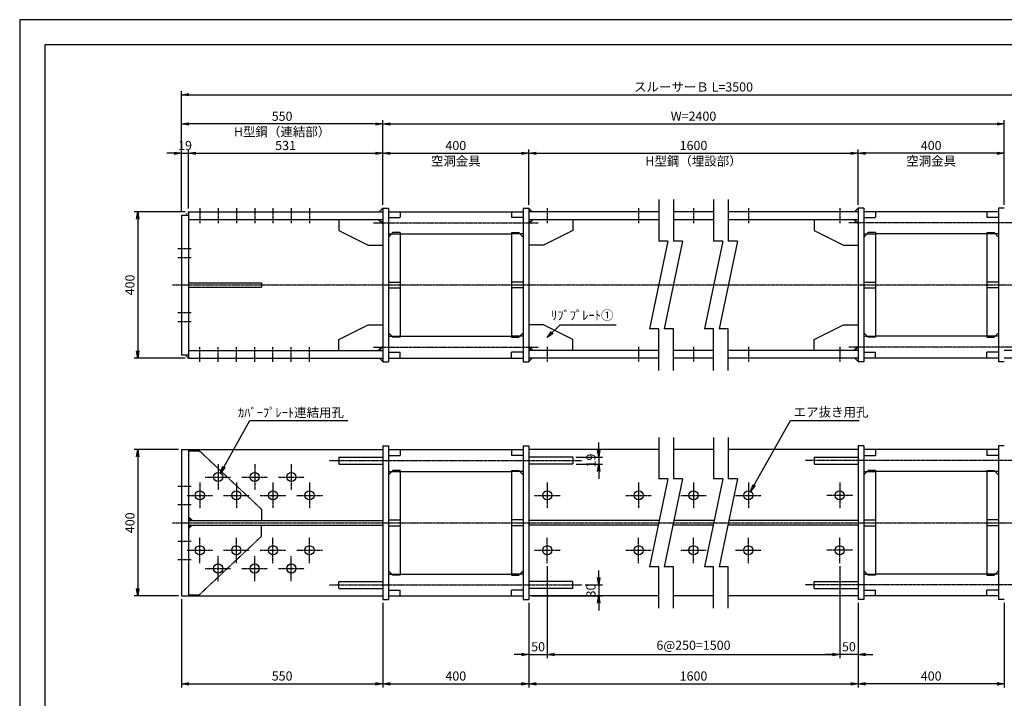
# Model space of a CAD drawing. Units: millimetres. Extents: x 0 to 4200, y 0 to 2970.
# Drawn here: x 0 to 2693, y 1115 to 2970 of the extents above; entities that cross this region are included whole.
import ezdxf
from ezdxf.enums import TextEntityAlignment as Align

# ---------------------------------------------------------------- set-up
doc = ezdxf.new("R2010")
doc.units = ezdxf.units.MM
doc.header["$LTSCALE"] = 0.1
for name, pattern in [('CENTER', [50.8, 31.75, -6.35, 6.35, -6.35]), ('DASHED', [19.05, 12.7, -6.35]), ('PHANTOM', [63.5, 31.75, -6.35, 6.35, -6.35, 6.35, -6.35])]:
    doc.linetypes.add(name, pattern=pattern)
for name, color, linetype in [('中心線', 1, 'CENTER'), ('仮想線', 6, 'PHANTOM'), ('実線', 7, 'Continuous'), ('寸法線', 2, 'Continuous'), ('破線', 4, 'DASHED'), ('細線', 3, 'Continuous')]:
    doc.layers.add(name, color=color, linetype=linetype)
doc.styles.get("Standard").update_dxf_attribs({"font": 'isocp.shx', "bigfont": 'extfont2.shx'})
doc.dimstyles.get("Standard").update_dxf_attribs({"dimscale": 10, "dimtxt": 2.5, "dimasz": 2, "dimexe": 1, "dimexo": 0.875, "dimgap": 0.875, "dimtad": 1, "dimdec": 3, "dimdsep": 46, "dimtxsty": 'Standard', "dimblk1": 'OPEN', "dimblk2": 'OPEN', "dimsah": 1, "dimcen": 0, "dimadec": 0, "dimazin": 0, "dimtfac": 1, "dimtdec": 3, "dimtmove": 0, "dimatfit": 3, "dimldrblk": 'OPEN', "dimfxl": 1, "dimtolj": 1, "dimtzin": 0, "dimarcsym": 0})

# ---------------------------------------------------------------- blocks, each defined once
blk = doc.blocks.new('_OPEN')
at = {"color": 0, "linetype": 'ByBlock'}
for p, q in [((-1, 0.17), (0, 0)), ((0, 0), (-1, -0.17)), ((0, 0), (-1, 0))]:
    blk.add_line(p, q, dxfattribs=at)
blk = doc.blocks.new('*D44')
at = {"layer": 'Defpoints', "color": 0, "transparency": 16777216}
for p in [(1442.7, 1485), (1392.7, 1385), (1442.7, 1235)]:
    blk.add_point(p, dxfattribs=at)
at = {"layer": '寸法線', "color": 0, "lineweight": -2, "transparency": 16777216}
for p, q in [((1442.7, 1476.2), (1442.7, 1225)), ((1392.7, 1376.3), (1392.7, 1225)), ((1372.7, 1235), (1352.7, 1235)), ((1392.7, 1235), (1442.7, 1235)), ((1462.7, 1235), (1482.7, 1235))]:
    blk.add_line(p, q, dxfattribs=at)
at = {"layer": '寸法線', "color": 0, "lineweight": -2, "transparency": 16777216, "xscale": 20, "yscale": 20, "zscale": 20}
blk.add_blockref('_OPEN', (1392.7, 1235), dxfattribs=at)
at = {"layer": '寸法線', "color": 0, "lineweight": -2, "transparency": 16777216, "xscale": 20, "yscale": 20, "zscale": 20, "rotation": 180}
blk.add_blockref('_OPEN', (1442.7, 1235), dxfattribs=at)
at = {"layer": '寸法線', "color": 0, "transparency": 16777216, "insert": (1417.7, 1256.2), "char_height": 25, "attachment_point": 5}
blk.add_mtext('\\A1;50', dxfattribs=at)
blk = doc.blocks.new('*D45')
at = {"layer": 'Defpoints', "color": 0, "transparency": 16777216}
for p in [(442.7, 1795), (322.7, 1395), (442.7, 1395)]:
    blk.add_point(p, dxfattribs=at)
at = {"layer": '寸法線', "color": 0, "lineweight": -2, "transparency": 16777216}
for p, q in [((433.9, 1795), (312.7, 1795)), ((322.7, 1775), (322.7, 1415)), ((433.9, 1395), (312.7, 1395))]:
    blk.add_line(p, q, dxfattribs=at)
at = {"layer": '寸法線', "color": 0, "lineweight": -2, "transparency": 16777216, "xscale": 20, "yscale": 20, "zscale": 20}
for p, rotation in [((322.7, 1795), 90), ((322.7, 1395), 270)]:
    blk.add_blockref('_OPEN', p, dxfattribs=dict(at, rotation=rotation))
at = {"layer": '寸法線', "color": 0, "transparency": 16777216, "insert": (301.4, 1595), "char_height": 25, "attachment_point": 5, "rotation": 90}
blk.add_mtext('\\A1;400', dxfattribs=at)
blk = doc.blocks.new('*D2')
at = {"layer": 'Defpoints', "color": 0, "transparency": 16777216}
for p in [(1392.7, 2605), (992.7, 2455), (1392.7, 2455)]:
    blk.add_point(p, dxfattribs=at)
at = {"layer": '寸法線', "color": 0, "lineweight": -2, "transparency": 16777216}
for p, q in [((992.7, 2463.8), (992.7, 2615)), ((1392.7, 2463.8), (1392.7, 2615)), ((1012.7, 2605), (1372.7, 2605))]:
    blk.add_line(p, q, dxfattribs=at)
at = {"layer": '寸法線', "color": 0, "lineweight": -2, "transparency": 16777216, "xscale": 20, "yscale": 20, "zscale": 20, "rotation": 180}
blk.add_blockref('_OPEN', (992.7, 2605), dxfattribs=at)
at = {"layer": '寸法線', "color": 0, "lineweight": -2, "transparency": 16777216, "xscale": 20, "yscale": 20, "zscale": 20}
blk.add_blockref('_OPEN', (1392.7, 2605), dxfattribs=at)
at = {"layer": '寸法線', "color": 0, "transparency": 16777216, "char_height": 25, "attachment_point": 5}
for s, insert in [('\\A1;400', (1192.7, 2626.2)), ('\\A1;空洞金具', (1192.7, 2583.7))]:
    blk.add_mtext(s, dxfattribs=dict(at, insert=insert))
blk = doc.blocks.new('*D3')
at = {"layer": 'Defpoints', "color": 0, "transparency": 16777216}
for p in [(461.7, 2445), (322.7, 2045), (461.7, 2045)]:
    blk.add_point(p, dxfattribs=at)
at = {"layer": '寸法線', "color": 0, "lineweight": -2, "transparency": 16777216}
for p, q in [((452.9, 2445), (312.7, 2445)), ((322.7, 2425), (322.7, 2065)), ((452.9, 2045), (312.7, 2045))]:
    blk.add_line(p, q, dxfattribs=at)
at = {"layer": '寸法線', "color": 0, "lineweight": -2, "transparency": 16777216, "xscale": 20, "yscale": 20, "zscale": 20}
for p, rotation in [((322.7, 2445), 90), ((322.7, 2045), 270)]:
    blk.add_blockref('_OPEN', p, dxfattribs=dict(at, rotation=rotation))
at = {"layer": '寸法線', "color": 0, "transparency": 16777216, "insert": (301.4, 2245), "char_height": 25, "attachment_point": 5, "rotation": 90}
blk.add_mtext('\\A1;400', dxfattribs=at)
blk = doc.blocks.new('*D6')
at = {"layer": 'Defpoints', "color": 0, "transparency": 16777216}
for p in [(2292.7, 2605), (1392.7, 2455), (2292.7, 2455)]:
    blk.add_point(p, dxfattribs=at)
at = {"layer": '寸法線', "color": 0, "lineweight": -2, "transparency": 16777216}
for p, q in [((1392.7, 2463.8), (1392.7, 2615)), ((2292.7, 2463.8), (2292.7, 2615)), ((1412.7, 2605), (2272.7, 2605))]:
    blk.add_line(p, q, dxfattribs=at)
at = {"layer": '寸法線', "color": 0, "lineweight": -2, "transparency": 16777216, "xscale": 20, "yscale": 20, "zscale": 20, "rotation": 180}
blk.add_blockref('_OPEN', (1392.7, 2605), dxfattribs=at)
at = {"layer": '寸法線', "color": 0, "lineweight": -2, "transparency": 16777216, "xscale": 20, "yscale": 20, "zscale": 20}
blk.add_blockref('_OPEN', (2292.7, 2605), dxfattribs=at)
at = {"layer": '寸法線', "color": 0, "transparency": 16777216, "char_height": 25, "attachment_point": 5}
for s, insert in [('\\A1;1600', (1842.7, 2626.2)), ('\\A1;H型鋼（埋設部）', (1842.7, 2583.7))]:
    blk.add_mtext(s, dxfattribs=dict(at, insert=insert))
blk = doc.blocks.new('*D7')
at = {"layer": 'Defpoints', "color": 0, "transparency": 16777216}
for p in [(2692.7, 2685), (992.7, 2455), (2692.7, 2455)]:
    blk.add_point(p, dxfattribs=at)
at = {"layer": '寸法線', "color": 0, "lineweight": -2, "transparency": 16777216}
for p, q in [((992.7, 2463.8), (992.7, 2695)), ((2692.7, 2463.8), (2692.7, 2695)), ((1012.7, 2685), (2672.7, 2685))]:
    blk.add_line(p, q, dxfattribs=at)
at = {"layer": '寸法線', "color": 0, "lineweight": -2, "transparency": 16777216, "xscale": 20, "yscale": 20, "zscale": 20, "rotation": 180}
blk.add_blockref('_OPEN', (992.7, 2685), dxfattribs=at)
at = {"layer": '寸法線', "color": 0, "lineweight": -2, "transparency": 16777216, "xscale": 20, "yscale": 20, "zscale": 20}
blk.add_blockref('_OPEN', (2692.7, 2685), dxfattribs=at)
at = {"layer": '寸法線', "color": 0, "transparency": 16777216, "insert": (1842.7, 2706.3), "char_height": 25, "attachment_point": 5}
blk.add_mtext('\\A1;W=2400', dxfattribs=at)
blk = doc.blocks.new('*D8')
at = {"layer": 'Defpoints', "color": 0, "transparency": 16777216}
for p in [(3242.7, 2765), (442.7, 2436), (3242.7, 2436)]:
    blk.add_point(p, dxfattribs=at)
at = {"layer": '寸法線', "color": 0, "lineweight": -2, "transparency": 16777216}
for p, q in [((442.7, 2444.8), (442.7, 2775)), ((3242.7, 2444.8), (3242.7, 2775)), ((462.7, 2765), (3222.7, 2765))]:
    blk.add_line(p, q, dxfattribs=at)
at = {"layer": '寸法線', "color": 0, "lineweight": -2, "transparency": 16777216, "xscale": 20, "yscale": 20, "zscale": 20, "rotation": 180}
blk.add_blockref('_OPEN', (442.7, 2765), dxfattribs=at)
at = {"layer": '寸法線', "color": 0, "lineweight": -2, "transparency": 16777216, "xscale": 20, "yscale": 20, "zscale": 20}
blk.add_blockref('_OPEN', (3242.7, 2765), dxfattribs=at)
at = {"layer": '寸法線', "color": 0, "transparency": 16777216, "insert": (1842.7, 2786.2), "char_height": 25, "attachment_point": 5}
blk.add_mtext('\\A1;スルーサーＢ L=3500', dxfattribs=at)
blk = doc.blocks.new('*D11')
at = {"layer": 'Defpoints', "color": 0, "transparency": 16777216}
for p in [(1512.7, 1774.5), (1512.7, 1755.5), (1583.5, 1755.5)]:
    blk.add_point(p, dxfattribs=at)
at = {"layer": '寸法線', "color": 0, "lineweight": -2, "transparency": 16777216}
for p, q in [((1583.5, 1794.5), (1583.5, 1814.5)), ((1521.4, 1774.5), (1593.5, 1774.5)), ((1521.4, 1755.5), (1593.5, 1755.5)), ((1583.5, 1774.5), (1583.5, 1755.5)), ((1583.5, 1735.5), (1583.5, 1715.5))]:
    blk.add_line(p, q, dxfattribs=at)
at = {"layer": '寸法線', "color": 0, "lineweight": -2, "transparency": 16777216, "xscale": 20, "yscale": 20, "zscale": 20}
for p, rotation in [((1583.5, 1774.5), 270), ((1583.5, 1755.5), 90)]:
    blk.add_blockref('_OPEN', p, dxfattribs=dict(at, rotation=rotation))
at = {"layer": '寸法線', "color": 0, "transparency": 16777216, "insert": (1562.2, 1765), "char_height": 25, "attachment_point": 5, "rotation": 90}
blk.add_mtext('\\A1;19', dxfattribs=at)
blk = doc.blocks.new('*D46')
at = {"layer": 'Defpoints', "color": 0, "transparency": 16777216}
for p in [(1537.7, 1425), (1392.7, 1395), (1583.5, 1395)]:
    blk.add_point(p, dxfattribs=at)
at = {"layer": '寸法線', "color": 0, "lineweight": -2, "transparency": 16777216}
for p, q in [((1583.5, 1445), (1583.5, 1465)), ((1546.4, 1425), (1593.5, 1425)), ((1583.5, 1425), (1583.5, 1395)), ((1401.4, 1395), (1593.5, 1395)), ((1583.5, 1375), (1583.5, 1355))]:
    blk.add_line(p, q, dxfattribs=at)
at = {"layer": '寸法線', "color": 0, "lineweight": -2, "transparency": 16777216, "xscale": 20, "yscale": 20, "zscale": 20}
for p, rotation in [((1583.5, 1425), 270), ((1583.5, 1395), 90)]:
    blk.add_blockref('_OPEN', p, dxfattribs=dict(at, rotation=rotation))
at = {"layer": '寸法線', "color": 0, "transparency": 16777216, "insert": (1562.2, 1410), "char_height": 25, "attachment_point": 5, "rotation": 90}
blk.add_mtext('\\A1;30', dxfattribs=at)
blk = doc.blocks.new('*D37')
at = {"layer": 'Defpoints', "color": 0, "transparency": 16777216}
for p in [(992.7, 1385), (1392.7, 1385), (1392.7, 1155)]:
    blk.add_point(p, dxfattribs=at)
at = {"layer": '寸法線', "color": 0, "lineweight": -2, "transparency": 16777216}
for p, q in [((992.7, 1376.3), (992.7, 1145)), ((1392.7, 1376.3), (1392.7, 1145)), ((1012.7, 1155), (1372.7, 1155))]:
    blk.add_line(p, q, dxfattribs=at)
at = {"layer": '寸法線', "color": 0, "lineweight": -2, "transparency": 16777216, "xscale": 20, "yscale": 20, "zscale": 20, "rotation": 180}
blk.add_blockref('_OPEN', (992.7, 1155), dxfattribs=at)
at = {"layer": '寸法線', "color": 0, "lineweight": -2, "transparency": 16777216, "xscale": 20, "yscale": 20, "zscale": 20}
blk.add_blockref('_OPEN', (1392.7, 1155), dxfattribs=at)
at = {"layer": '寸法線', "color": 0, "transparency": 16777216, "insert": (1192.7, 1176.2), "char_height": 25, "attachment_point": 5}
blk.add_mtext('\\A1;400', dxfattribs=at)
blk = doc.blocks.new('*D38')
at = {"layer": 'Defpoints', "color": 0, "transparency": 16777216}
for p in [(442.7, 1395), (992.7, 1385), (992.7, 1155)]:
    blk.add_point(p, dxfattribs=at)
at = {"layer": '寸法線', "color": 0, "lineweight": -2, "transparency": 16777216}
for p, q in [((442.7, 1386.2), (442.7, 1145)), ((992.7, 1376.3), (992.7, 1145)), ((462.7, 1155), (972.7, 1155))]:
    blk.add_line(p, q, dxfattribs=at)
at = {"layer": '寸法線', "color": 0, "lineweight": -2, "transparency": 16777216, "xscale": 20, "yscale": 20, "zscale": 20, "rotation": 180}
blk.add_blockref('_OPEN', (442.7, 1155), dxfattribs=at)
at = {"layer": '寸法線', "color": 0, "lineweight": -2, "transparency": 16777216, "xscale": 20, "yscale": 20, "zscale": 20}
blk.add_blockref('_OPEN', (992.7, 1155), dxfattribs=at)
at = {"layer": '寸法線', "color": 0, "transparency": 16777216, "insert": (717.7, 1176.2), "char_height": 25, "attachment_point": 5}
blk.add_mtext('\\A1;550', dxfattribs=at)
blk = doc.blocks.new('*D39')
at = {"layer": 'Defpoints', "color": 0, "transparency": 16777216}
for p in [(1392.7, 1385), (2292.7, 1385), (2292.7, 1155)]:
    blk.add_point(p, dxfattribs=at)
at = {"layer": '寸法線', "color": 0, "lineweight": -2, "transparency": 16777216}
for p, q in [((1392.7, 1376.3), (1392.7, 1145)), ((2292.7, 1376.3), (2292.7, 1145)), ((1412.7, 1155), (2272.7, 1155))]:
    blk.add_line(p, q, dxfattribs=at)
at = {"layer": '寸法線', "color": 0, "lineweight": -2, "transparency": 16777216, "xscale": 20, "yscale": 20, "zscale": 20, "rotation": 180}
blk.add_blockref('_OPEN', (1392.7, 1155), dxfattribs=at)
at = {"layer": '寸法線', "color": 0, "lineweight": -2, "transparency": 16777216, "xscale": 20, "yscale": 20, "zscale": 20}
blk.add_blockref('_OPEN', (2292.7, 1155), dxfattribs=at)
at = {"layer": '寸法線', "color": 0, "transparency": 16777216, "insert": (1842.7, 1176.2), "char_height": 25, "attachment_point": 5}
blk.add_mtext('\\A1;1600', dxfattribs=at)
blk = doc.blocks.new('*D40')
at = {"layer": 'Defpoints', "color": 0, "transparency": 16777216}
for p in [(2292.7, 1385), (2692.7, 1385), (2292.7, 1155)]:
    blk.add_point(p, dxfattribs=at)
at = {"layer": '寸法線', "color": 0, "lineweight": -2, "transparency": 16777216}
for p, q in [((2292.7, 1376.3), (2292.7, 1145)), ((2692.7, 1376.3), (2692.7, 1145)), ((2672.7, 1155), (2312.7, 1155))]:
    blk.add_line(p, q, dxfattribs=at)
at = {"layer": '寸法線', "color": 0, "lineweight": -2, "transparency": 16777216, "xscale": 20, "yscale": 20, "zscale": 20, "rotation": 180}
blk.add_blockref('_OPEN', (2292.7, 1155), dxfattribs=at)
at = {"layer": '寸法線', "color": 0, "lineweight": -2, "transparency": 16777216, "xscale": 20, "yscale": 20, "zscale": 20}
blk.add_blockref('_OPEN', (2692.7, 1155), dxfattribs=at)
at = {"layer": '寸法線', "color": 0, "transparency": 16777216, "insert": (2492.7, 1176.2), "char_height": 25, "attachment_point": 5}
blk.add_mtext('\\A1;400', dxfattribs=at)
blk = doc.blocks.new('*D42')
at = {"layer": 'Defpoints', "color": 0, "transparency": 16777216}
for p in [(2242.7, 1485), (2292.7, 1385), (2242.7, 1235)]:
    blk.add_point(p, dxfattribs=at)
at = {"layer": '寸法線', "color": 0, "lineweight": -2, "transparency": 16777216}
for p, q in [((2242.7, 1476.2), (2242.7, 1225)), ((2292.7, 1376.3), (2292.7, 1225)), ((2222.7, 1235), (2202.7, 1235)), ((2292.7, 1235), (2242.7, 1235)), ((2312.7, 1235), (2332.7, 1235))]:
    blk.add_line(p, q, dxfattribs=at)
at = {"layer": '寸法線', "color": 0, "lineweight": -2, "transparency": 16777216, "xscale": 20, "yscale": 20, "zscale": 20}
blk.add_blockref('_OPEN', (2242.7, 1235), dxfattribs=at)
at = {"layer": '寸法線', "color": 0, "lineweight": -2, "transparency": 16777216, "xscale": 20, "yscale": 20, "zscale": 20, "rotation": 180}
blk.add_blockref('_OPEN', (2292.7, 1235), dxfattribs=at)
at = {"layer": '寸法線', "color": 0, "transparency": 16777216, "insert": (2267.7, 1256.2), "char_height": 25, "attachment_point": 5}
blk.add_mtext('\\A1;50', dxfattribs=at)
blk = doc.blocks.new('*D43')
at = {"layer": 'Defpoints', "color": 0, "transparency": 16777216}
for p in [(1442.7, 1485), (2242.7, 1485), (2242.7, 1235)]:
    blk.add_point(p, dxfattribs=at)
at = {"layer": '寸法線', "color": 0, "lineweight": -2, "transparency": 16777216}
for p, q in [((1442.7, 1476.2), (1442.7, 1225)), ((2242.7, 1476.2), (2242.7, 1225)), ((1462.7, 1235), (2222.7, 1235))]:
    blk.add_line(p, q, dxfattribs=at)
at = {"layer": '寸法線', "color": 0, "lineweight": -2, "transparency": 16777216, "xscale": 20, "yscale": 20, "zscale": 20, "rotation": 180}
blk.add_blockref('_OPEN', (1442.7, 1235), dxfattribs=at)
at = {"layer": '寸法線', "color": 0, "lineweight": -2, "transparency": 16777216, "xscale": 20, "yscale": 20, "zscale": 20}
blk.add_blockref('_OPEN', (2242.7, 1235), dxfattribs=at)
at = {"layer": '寸法線', "color": 0, "transparency": 16777216, "insert": (1842.7, 1260.3), "char_height": 25, "attachment_point": 5}
blk.add_mtext('\\A1;6@250=1500', dxfattribs=at)
blk = doc.blocks.new('*D17')
at = {"layer": 'Defpoints', "color": 0, "transparency": 16777216}
for p in [(2292.7, 2605), (2292.7, 2455), (2692.7, 2455)]:
    blk.add_point(p, dxfattribs=at)
at = {"layer": '寸法線', "color": 0, "lineweight": -2, "transparency": 16777216}
for p, q in [((2292.7, 2463.8), (2292.7, 2615)), ((2692.7, 2463.8), (2692.7, 2615)), ((2672.7, 2605), (2312.7, 2605))]:
    blk.add_line(p, q, dxfattribs=at)
at = {"layer": '寸法線', "color": 0, "lineweight": -2, "transparency": 16777216, "xscale": 20, "yscale": 20, "zscale": 20, "rotation": 180}
blk.add_blockref('_OPEN', (2292.7, 2605), dxfattribs=at)
at = {"layer": '寸法線', "color": 0, "lineweight": -2, "transparency": 16777216, "xscale": 20, "yscale": 20, "zscale": 20}
blk.add_blockref('_OPEN', (2692.7, 2605), dxfattribs=at)
at = {"layer": '寸法線', "color": 0, "transparency": 16777216, "char_height": 25, "attachment_point": 5}
for s, insert in [('\\A1;400', (2492.7, 2626.2)), ('\\A1;空洞金具', (2492.7, 2583.7))]:
    blk.add_mtext(s, dxfattribs=dict(at, insert=insert))
blk = doc.blocks.new('*D18')
at = {"layer": 'Defpoints', "color": 0, "transparency": 16777216}
for p in [(461.7, 2605), (442.7, 2436), (461.7, 2445)]:
    blk.add_point(p, dxfattribs=at)
at = {"layer": '寸法線', "color": 0, "lineweight": -2, "transparency": 16777216}
for p, q in [((442.7, 2444.8), (442.7, 2615)), ((461.7, 2453.7), (461.7, 2615)), ((422.7, 2605), (402.7, 2605)), ((442.7, 2605), (461.7, 2605)), ((481.7, 2605), (501.7, 2605))]:
    blk.add_line(p, q, dxfattribs=at)
at = {"layer": '寸法線', "color": 0, "lineweight": -2, "transparency": 16777216, "xscale": 20, "yscale": 20, "zscale": 20}
blk.add_blockref('_OPEN', (442.7, 2605), dxfattribs=at)
at = {"layer": '寸法線', "color": 0, "lineweight": -2, "transparency": 16777216, "xscale": 20, "yscale": 20, "zscale": 20, "rotation": 180}
blk.add_blockref('_OPEN', (461.7, 2605), dxfattribs=at)
at = {"layer": '寸法線', "color": 0, "transparency": 16777216, "insert": (452.2, 2626.2), "char_height": 25, "attachment_point": 5}
blk.add_mtext('\\A1;19', dxfattribs=at)
blk = doc.blocks.new('*D19')
at = {"layer": 'Defpoints', "color": 0, "transparency": 16777216}
for p in [(992.7, 2605), (992.7, 2455), (461.7, 2445)]:
    blk.add_point(p, dxfattribs=at)
at = {"layer": '寸法線', "color": 0, "lineweight": -2, "transparency": 16777216}
for p, q in [((461.7, 2453.7), (461.7, 2615)), ((992.7, 2463.8), (992.7, 2615)), ((481.7, 2605), (972.7, 2605))]:
    blk.add_line(p, q, dxfattribs=at)
at = {"layer": '寸法線', "color": 0, "lineweight": -2, "transparency": 16777216, "xscale": 20, "yscale": 20, "zscale": 20, "rotation": 180}
blk.add_blockref('_OPEN', (461.7, 2605), dxfattribs=at)
at = {"layer": '寸法線', "color": 0, "lineweight": -2, "transparency": 16777216, "xscale": 20, "yscale": 20, "zscale": 20}
blk.add_blockref('_OPEN', (992.7, 2605), dxfattribs=at)
at = {"layer": '寸法線', "color": 0, "transparency": 16777216, "insert": (727.2, 2626.2), "char_height": 25, "attachment_point": 5}
blk.add_mtext('\\A1;531', dxfattribs=at)
blk = doc.blocks.new('*D20')
at = {"layer": 'Defpoints', "color": 0, "transparency": 16777216}
for p in [(442.7, 2685), (992.7, 2455), (442.7, 2436)]:
    blk.add_point(p, dxfattribs=at)
at = {"layer": '寸法線', "color": 0, "lineweight": -2, "transparency": 16777216}
for p, q in [((442.7, 2444.8), (442.7, 2695)), ((992.7, 2463.8), (992.7, 2695)), ((972.7, 2685), (462.7, 2685))]:
    blk.add_line(p, q, dxfattribs=at)
at = {"layer": '寸法線', "color": 0, "lineweight": -2, "transparency": 16777216, "xscale": 20, "yscale": 20, "zscale": 20, "rotation": 180}
blk.add_blockref('_OPEN', (442.7, 2685), dxfattribs=at)
at = {"layer": '寸法線', "color": 0, "lineweight": -2, "transparency": 16777216, "xscale": 20, "yscale": 20, "zscale": 20}
blk.add_blockref('_OPEN', (992.7, 2685), dxfattribs=at)
at = {"layer": '寸法線', "color": 0, "transparency": 16777216, "char_height": 25, "attachment_point": 5}
for s, insert in [('\\A1;550', (717.7, 2706.2)), ('\\A1;H型鋼（連結部）', (717.7, 2663.7))]:
    blk.add_mtext(s, dxfattribs=dict(at, insert=insert))

msp = doc.modelspace()

# ---------------------------------------------------------------- linework, layer by layer
at = {"layer": 'Defpoints'}
for points in [[(0, 0), (4200, 0), (4200, 2970), (0, 2970)], [(69.004, 69.1075), (4130.996, 69.1075), (4130.996, 2900.8925), (69.004, 2900.8925)]]:
    msp.add_lwpolyline(points, close=True, dxfattribs=at)
at = {"layer": '中心線'}
for p, q in [((492.6725, 2455), (492.6725, 2414)), ((542.6725, 2455), (542.6725, 2414)), ((592.6725, 2455), (592.6725, 2414)), ((642.6725, 2455), (642.6725, 2414)), ((692.6725, 2455), (692.6725, 2414)), ((742.6725, 2455), (742.6725, 2414)), ((792.6725, 2455), (792.6725, 2414)), ((1442.6725, 2455), (1442.6725, 2414)), ((1692.6725, 2455), (1692.6725, 2414)), ((1842.6725, 2455), (1842.6725, 2414)), ((1992.6725, 2455), (1992.6725, 2414)), ((2242.6725, 2455), (2242.6725, 2414)), ((967.6725, 2415), (1417.6725, 2415)), ((2717.6725, 2415), (2267.6725, 2415)), ((432.6725, 2345), (468.6725, 2345)), ((432.6725, 2320), (468.6725, 2320)), ((417.6725, 2245), (3267.6725, 2245)), ((432.6725, 2170), (468.6725, 2170)), ((432.6725, 2145), (468.6725, 2145)), ((492.6725, 2035), (492.6725, 2076)), ((542.6725, 2035), (542.6725, 2076)), ((592.6725, 2035), (592.6725, 2076)), ((642.6725, 2035), (642.6725, 2076)), ((692.6725, 2035), (692.6725, 2076)), ((742.6725, 2035), (742.6725, 2076)), ((792.6725, 2035), (792.6725, 2076)), ((967.6725, 2075), (1417.6725, 2075)), ((1442.6725, 2076), (1442.6725, 2035)), ((1692.6725, 2076), (1692.6725, 2035)), ((1842.6725, 2076), (1842.6725, 2035)), ((1992.6725, 2076), (1992.6725, 2035)), ((2242.6725, 2076), (2242.6725, 2035)), ((2717.6725, 2075), (2267.6725, 2075)), ((542.6725, 1755), (542.6725, 1685)), ((642.6725, 1755), (642.6725, 1685)), ((742.6725, 1755), (742.6725, 1685)), ((847.6725, 1765), (1537.6725, 1765)), ((2837.6725, 1765), (2147.6725, 1765)), ((492.6725, 1705), (492.6725, 1635)), ((507.6725, 1720), (577.6725, 1720)), ((592.6725, 1705), (592.6725, 1635)), ((607.6725, 1720), (677.6725, 1720)), ((692.6725, 1705), (692.6725, 1635)), ((707.6725, 1720), (777.6725, 1720)), ((792.6725, 1705), (792.6725, 1635)), ((1442.6725, 1705), (1442.6725, 1635)), ((1692.6725, 1705), (1692.6725, 1635)), ((1842.6725, 1705), (1842.6725, 1635)), ((1992.6725, 1705), (1992.6725, 1635)), ((2242.6725, 1705), (2242.6725, 1635)), ((432.6725, 1694.9391), (468.6725, 1694.9391)), ((457.6725, 1670), (527.6725, 1670)), ((557.6725, 1670), (627.6725, 1670)), ((657.6725, 1670), (727.6725, 1670)), ((757.6725, 1670), (827.6725, 1670)), ((1407.6725, 1670), (1477.6725, 1670)), ((1657.6725, 1670), (1727.6725, 1670)), ((1807.6725, 1670), (1877.6725, 1670)), ((1957.6725, 1670), (2027.6725, 1670)), ((2277.6725, 1670), (2207.6725, 1670)), ((432.6725, 1644.9391), (468.6725, 1644.9391)), ((417.6725, 1595), (3267.6725, 1595)), ((432.6725, 1544.9391), (468.6725, 1544.9391)), ((492.6725, 1485.0001), (492.6725, 1555)), ((592.6725, 1485.0001), (592.6725, 1555)), ((692.6725, 1485.0001), (692.6725, 1555)), ((792.6725, 1485.0001), (792.6725, 1555)), ((1442.6725, 1485), (1442.6725, 1555)), ((1692.6725, 1485), (1692.6725, 1555)), ((1842.6725, 1485), (1842.6725, 1555)), ((1992.6725, 1485), (1992.6725, 1555)), ((2242.6725, 1485), (2242.6725, 1555)), ((457.6725, 1520), (527.6725, 1520)), ((557.6725, 1520), (627.6725, 1520)), ((657.6725, 1520), (727.6725, 1520)), ((757.6725, 1520), (827.6725, 1520)), ((1407.6725, 1520), (1477.6725, 1520)), ((1657.6725, 1520), (1727.6725, 1520)), ((1807.6725, 1520), (1877.6725, 1520)), ((1957.6725, 1520), (2027.6725, 1520)), ((2277.6725, 1520), (2207.6725, 1520)), ((432.6725, 1494.9391), (468.6725, 1494.9391)), ((542.6725, 1435.0001), (542.6725, 1505)), ((642.6725, 1435.0001), (642.6725, 1505)), ((742.6725, 1435.0001), (742.6725, 1505)), ((507.6725, 1470), (577.6725, 1470)), ((607.6725, 1470), (677.6725, 1470)), ((707.6725, 1470), (777.6725, 1470)), ((847.6725, 1425), (1537.6725, 1425)), ((2837.6725, 1425), (2147.6725, 1425))]:
    msp.add_line(p, q, dxfattribs=at)
at = {"layer": '仮想線'}
for p, q in [((992.6725, 2454), (983.6724, 2445)), ((992.6725, 2454), (983.6724, 2445)), ((1392.6725, 2454), (1401.6725, 2445)), ((2292.6725, 2454), (2283.6725, 2445)), ((461.6725, 2445), (452.6725, 2436)), ((983.6725, 2424), (992.6725, 2415)), ((983.6725, 2424), (992.6725, 2415)), ((1401.6725, 2424), (1392.6725, 2415)), ((2283.6725, 2424), (2292.6725, 2415)), ((983.6725, 2066), (992.6725, 2075)), ((983.6725, 2066), (992.6725, 2075)), ((1401.6725, 2066), (1392.6725, 2075)), ((2283.6725, 2066), (2292.6725, 2075)), ((461.6725, 2045), (452.6724, 2054)), ((992.6725, 2036), (983.6725, 2045)), ((992.6725, 2036), (983.6725, 2045)), ((1392.6725, 2036), (1401.6724, 2045)), ((2292.6725, 2035.9999), (2283.6725, 2045)), ((468.6725, 1601.5), (461.6725, 1608.5)), ((468.6725, 1588.5), (461.6725, 1581.5))]:
    msp.add_line(p, q, dxfattribs=at)
at = {"layer": '実線'}
for p, q in [((992.6725, 2455), (1008.6725, 2455)), ((992.6725, 2455), (992.6725, 2035)), ((1008.6725, 2455), (1008.6725, 2035)), ((1376.6725, 2455), (1376.6725, 2035)), ((1376.6725, 2455), (1392.6725, 2455)), ((1392.6725, 2455), (1392.6725, 2035)), ((2292.6725, 2455), (2292.6725, 2035)), ((2308.6725, 2455), (2292.6725, 2455)), ((2308.6725, 2455), (2308.6725, 2035)), ((2676.6725, 2455), (2676.6725, 2035)), ((2692.6725, 2455), (2676.6725, 2455)), ((442.6725, 2436), (442.6725, 2054)), ((442.6725, 2436), (461.6725, 2436)), ((461.6725, 2445), (461.6725, 2045)), ((461.6725, 2445), (992.6725, 2445)), ((461.6725, 2424), (992.6725, 2424)), ((872.6725, 2424), (872.6725, 2394)), ((980.6725, 2424), (992.6725, 2412)), ((980.6725, 2424), (992.6725, 2412)), ((1008.6725, 2445), (1376.6725, 2445)), ((1747.6725, 2445), (1392.6725, 2445)), ((1392.6725, 2424), (1747.6725, 2424)), ((1404.6725, 2424), (1392.6725, 2412)), ((1512.6725, 2424), (1512.6725, 2394)), ((1897.6725, 2445), (1787.6725, 2445)), ((1787.6725, 2424), (1897.6725, 2424)), ((2292.6725, 2445), (1937.6725, 2445)), ((1937.6725, 2424), (2292.6725, 2424)), ((2172.6725, 2424), (2172.6725, 2394)), ((2280.6725, 2424), (2292.6725, 2412)), ((2676.6725, 2445), (2308.6725, 2445)), ((872.6725, 2394), (952.6725, 2354)), ((1008.6725, 2376), (1020.6725, 2388)), ((1008.6725, 2385), (1017.6725, 2385)), ((1040.6725, 2388), (1020.6725, 2388)), ((1040.6725, 2388), (1040.6725, 2102)), ((1040.6725, 2385), (1344.6725, 2385)), ((1344.6725, 2388), (1344.6725, 2102)), ((1344.6725, 2388), (1364.6725, 2388)), ((1376.6725, 2376), (1364.6725, 2388)), ((1376.6725, 2385), (1367.6725, 2385)), ((1512.6725, 2394), (1432.6725, 2354)), ((2172.6725, 2394), (2252.6725, 2354)), ((2308.6725, 2376), (2320.6725, 2388)), ((2308.6725, 2385), (2317.6724, 2385)), ((2340.6725, 2388), (2320.6725, 2388)), ((2340.6725, 2388), (2340.6725, 2102)), ((2644.6725, 2385), (2340.6725, 2385)), ((2644.6725, 2388), (2644.6725, 2102)), ((2644.6725, 2388), (2664.6725, 2388)), ((2676.6725, 2376), (2664.6725, 2388)), ((2676.6725, 2385), (2667.6725, 2385)), ((952.6725, 2354), (992.6725, 2354)), ((1432.6725, 2354), (1392.6725, 2354)), ((2252.6725, 2354), (2292.6725, 2354)), ((461.6725, 2251), (661.6725, 2251)), ((461.6725, 2239), (661.6725, 2239)), ((661.6725, 2251), (661.6725, 2239)), ((872.6725, 2095.9999), (952.6725, 2136)), ((952.6725, 2136), (992.6725, 2136)), ((1432.6725, 2136), (1392.6725, 2136)), ((1512.6725, 2095.9999), (1432.6725, 2136)), ((2172.6725, 2095.9999), (2252.6725, 2136)), ((2252.6725, 2136), (2292.6725, 2136)), ((1008.6725, 2114), (1020.6725, 2102)), ((1008.6725, 2105), (1017.6725, 2105)), ((1040.6725, 2102), (1020.6725, 2102)), ((1040.6725, 2105), (1344.6725, 2105)), ((1344.6725, 2102), (1364.6725, 2102)), ((1376.6725, 2114), (1364.6725, 2102)), ((1376.6725, 2105), (1367.6725, 2105)), ((2308.6725, 2114), (2320.6725, 2102)), ((2308.6725, 2105), (2317.6724, 2105)), ((2340.6725, 2102), (2320.6725, 2102)), ((2644.6725, 2105), (2340.6725, 2105)), ((2644.6725, 2102), (2664.6725, 2102)), ((2676.6725, 2114), (2664.6725, 2102)), ((2676.6725, 2105), (2667.6725, 2105)), ((872.6725, 2066), (872.6725, 2095.9999)), ((980.6725, 2066), (992.6725, 2078)), ((980.6725, 2066), (992.6725, 2078)), ((1404.6725, 2066), (1392.6725, 2078)), ((1512.6725, 2066), (1512.6725, 2095.9999)), ((2172.6725, 2066), (2172.6725, 2095.9999)), ((2280.6725, 2066), (2292.6725, 2078)), ((442.6725, 2054), (461.6725, 2054)), ((461.6725, 2066.0001), (992.6726, 2066.0002)), ((1747.6725, 2066), (1392.6725, 2066.0001)), ((1897.6725, 2066), (1787.6725, 2066)), ((2292.6725, 2066), (1937.6725, 2066)), ((3223.6725, 2066), (2692.6724, 2066.0002)), ((461.6725, 2045), (992.6726, 2045.0002)), ((992.6725, 2035), (1008.6725, 2035)), ((1008.6725, 2045), (1376.6725, 2045)), ((1376.6725, 2035), (1392.6725, 2035)), ((1747.6725, 2045), (1392.6725, 2045.0001)), ((1897.6725, 2045), (1787.6725, 2045)), ((2292.6725, 2045), (1937.6725, 2045)), ((2308.6725, 2035), (2292.6725, 2035)), ((2676.6725, 2045), (2308.6725, 2045)), ((2692.6725, 2035), (2676.6725, 2035)), ((3223.6725, 2044.9999), (2692.6724, 2045.0002)), ((992.6725, 1805), (1008.6725, 1805)), ((992.6725, 1805), (992.6725, 1385)), ((1008.6725, 1805), (1008.6725, 1385)), ((1376.6725, 1805), (1376.6725, 1385)), ((1376.6725, 1805), (1392.6725, 1805)), ((1392.6725, 1805), (1392.6725, 1385)), ((2292.6725, 1805), (2292.6725, 1385)), ((2308.6725, 1805), (2292.6725, 1805)), ((2308.6725, 1805), (2308.6725, 1385)), ((2676.6725, 1805), (2676.6725, 1385)), ((2692.6725, 1805), (2676.6725, 1805)), ((442.6725, 1795), (992.6725, 1795)), ((442.6725, 1795), (442.6725, 1395)), ((461.6725, 1795), (461.6725, 1395)), ((1008.6725, 1795), (1376.6725, 1795)), ((1747.6725, 1795), (1392.6725, 1795)), ((1897.6725, 1795), (1787.6725, 1795)), ((2292.6725, 1795), (1937.6725, 1795)), ((2676.6725, 1795), (2308.6725, 1795)), ((1008.6725, 1726), (1020.6725, 1738)), ((1008.6725, 1735), (1017.6725, 1735)), ((1040.6725, 1738), (1020.6725, 1738)), ((1040.6725, 1738), (1040.6725, 1452)), ((1040.6725, 1735), (1344.6725, 1735)), ((1344.6725, 1738), (1344.6725, 1452)), ((1344.6725, 1738), (1364.6725, 1738)), ((1376.6725, 1726), (1364.6725, 1738)), ((1376.6725, 1735), (1367.6725, 1735)), ((2308.6725, 1726), (2320.6725, 1738)), ((2308.6725, 1735), (2317.6724, 1735)), ((2340.6725, 1738), (2320.6725, 1738)), ((2340.6725, 1738), (2340.6725, 1452)), ((2644.6725, 1735), (2340.6725, 1735)), ((2644.6725, 1738), (2644.6725, 1452)), ((2644.6725, 1738), (2664.6725, 1738)), ((2676.6725, 1726), (2664.6725, 1738)), ((2676.6725, 1735), (2667.6725, 1735)), ((1008.6725, 1464.0001), (1020.6725, 1452)), ((1008.6725, 1455.0001), (1017.6725, 1455.0001)), ((1040.6725, 1455.0001), (1344.6725, 1455.0001)), ((1376.6725, 1464.0001), (1364.6725, 1452)), ((1376.6725, 1455.0001), (1367.6725, 1455.0001)), ((2308.6725, 1464.0001), (2320.6725, 1452)), ((2308.6725, 1455.0001), (2317.6724, 1455.0001)), ((2644.6725, 1455.0001), (2340.6725, 1455.0001)), ((2676.6725, 1464.0001), (2664.6725, 1452)), ((2676.6725, 1455.0001), (2667.6725, 1455.0001)), ((1040.6725, 1452), (1020.6725, 1452)), ((1344.6725, 1452), (1364.6725, 1452)), ((2340.6725, 1452), (2320.6725, 1452)), ((2644.6725, 1452), (2664.6725, 1452)), ((442.6725, 1395), (992.6725, 1395)), ((992.6725, 1385), (1008.6725, 1385)), ((1008.6725, 1395.0001), (1376.6725, 1395.0001)), ((1376.6725, 1385), (1392.6725, 1385)), ((1747.6725, 1395.0001), (1392.6725, 1395.0001)), ((1897.6725, 1395.0001), (1787.6725, 1395.0001)), ((2292.6725, 1395.0001), (1937.6725, 1395.0001)), ((2308.6725, 1385), (2292.6725, 1385)), ((2676.6725, 1395.0001), (2308.6725, 1395.0001)), ((2692.6725, 1385), (2676.6725, 1385))]:
    msp.add_line(p, q, dxfattribs=at)
for centre in [(542.6725, 1720), (642.6725, 1720), (742.6725, 1720), (492.6725, 1670), (592.6725, 1670), (692.6725, 1670), (792.6725, 1670), (1442.6725, 1670), (1692.6725, 1670), (1842.6725, 1670), (1992.6725, 1670), (2242.6725, 1670), (492.6725, 1520), (592.6725, 1520), (692.6725, 1520), (792.6725, 1520), (1442.6725, 1520), (1692.6725, 1520), (1842.6725, 1520), (1992.6725, 1520), (2242.6725, 1520), (542.6725, 1470), (642.6725, 1470), (742.6725, 1470)]:
    msp.add_circle(centre, 12.5, dxfattribs=at)
at = {"layer": '破線'}
for p, q in [((1008.6725, 2429), (1040.6725, 2429)), ((1040.6725, 2445), (1040.6725, 2429)), ((1344.6725, 2445), (1344.6725, 2429)), ((1376.6725, 2429), (1344.6725, 2429)), ((2308.6725, 2429), (2340.6725, 2429)), ((2340.6725, 2445), (2340.6725, 2429)), ((2644.6725, 2445), (2644.6725, 2429)), ((2676.6725, 2429), (2644.6725, 2429)), ((1017.6725, 2385), (1040.6725, 2385)), ((1367.6725, 2385), (1344.6725, 2385)), ((2317.6724, 2385), (2340.6725, 2385)), ((2667.6725, 2385), (2644.6725, 2385)), ((1008.6725, 2253), (1040.6725, 2253)), ((1008.6725, 2237), (1040.6725, 2237)), ((1376.6725, 2253), (1344.6725, 2253)), ((1376.6725, 2237), (1344.6725, 2237)), ((2308.6725, 2253), (2340.6725, 2253)), ((2308.6725, 2237), (2340.6725, 2237)), ((2676.6725, 2253), (2644.6725, 2253)), ((2676.6725, 2237), (2644.6725, 2237)), ((1017.6725, 2105), (1040.6725, 2105)), ((1367.6725, 2105), (1344.6725, 2105)), ((2317.6724, 2105), (2340.6725, 2105)), ((2667.6725, 2105), (2644.6725, 2105)), ((1008.6725, 2061), (1040.6725, 2061)), ((1040.6725, 2045), (1040.6725, 2061)), ((1376.6725, 2061), (1344.6725, 2061)), ((1344.6725, 2045), (1344.6725, 2061)), ((2308.6725, 2061), (2340.6725, 2061)), ((2340.6725, 2045), (2340.6725, 2061)), ((2676.6725, 2061), (2644.6725, 2061)), ((2644.6725, 2045), (2644.6725, 2061)), ((461.6725, 1791.5), (491.6725, 1791.5)), ((491.6725, 1791.5), (661.6725, 1631.5)), ((1008.6725, 1779), (1040.6725, 1779)), ((1040.6725, 1795), (1040.6725, 1779)), ((1344.6725, 1795), (1344.6725, 1779)), ((1376.6725, 1779), (1344.6725, 1779)), ((2308.6725, 1779), (2340.6725, 1779)), ((2340.6725, 1795), (2340.6725, 1779)), ((2644.6725, 1795), (2644.6725, 1779)), ((2676.6725, 1779), (2644.6725, 1779)), ((872.6725, 1774.5), (992.6725, 1774.5)), ((872.6725, 1774.5), (872.6725, 1755.5)), ((872.6725, 1755.5), (992.6725, 1755.5)), ((1512.6725, 1774.5), (1392.6725, 1774.5)), ((1512.6725, 1755.5), (1392.6725, 1755.5)), ((1512.6725, 1774.5), (1512.6725, 1755.5)), ((2172.6725, 1774.5), (2292.6725, 1774.5)), ((2172.6725, 1774.5), (2172.6725, 1755.5)), ((2172.6725, 1755.5), (2292.6725, 1755.5)), ((1017.6725, 1735), (1040.6725, 1735)), ((1367.6725, 1735), (1344.6725, 1735)), ((2317.6724, 1735), (2340.6725, 1735)), ((2667.6725, 1735), (2644.6725, 1735)), ((661.6725, 1631.5), (661.6725, 1601.5)), ((471.6725, 1601.5), (461.6725, 1611.5)), ((461.6725, 1601.5), (992.6725, 1601.5)), ((1008.6725, 1603), (1040.6725, 1603)), ((1376.6725, 1603), (1344.6725, 1603)), ((1749.0266, 1601.5), (1392.6725, 1601.5)), ((1899.0266, 1601.5), (1789.0266, 1601.5)), ((2292.6725, 1601.5), (1939.0266, 1601.5)), ((2308.6725, 1603), (2340.6725, 1603)), ((2676.6725, 1603), (2644.6725, 1603)), ((471.6725, 1588.5), (461.6725, 1578.5)), ((461.6725, 1588.5), (992.6725, 1588.5)), ((661.6725, 1558.4999), (661.6725, 1588.5)), ((1008.6725, 1587.0001), (1040.6725, 1587.0001)), ((1376.6725, 1587.0001), (1344.6725, 1587.0001)), ((1746.3183, 1588.5), (1392.6725, 1588.5)), ((1896.3183, 1588.5), (1786.3183, 1588.5)), ((2292.6725, 1588.5), (1936.3183, 1588.5)), ((2308.6725, 1587.0001), (2340.6725, 1587.0001)), ((2676.6725, 1587.0001), (2644.6725, 1587.0001)), ((491.6725, 1398.5), (661.6725, 1558.4999)), ((1017.6725, 1455.0001), (1040.6725, 1455.0001)), ((1367.6725, 1455.0001), (1344.6725, 1455.0001)), ((2317.6724, 1455.0001), (2340.6725, 1455.0001)), ((2667.6725, 1455.0001), (2644.6725, 1455.0001)), ((872.6725, 1434.5), (992.6725, 1434.5)), ((872.6725, 1415.5), (872.6725, 1434.5)), ((1512.6725, 1434.5), (1392.6725, 1434.5)), ((1512.6725, 1415.5), (1512.6725, 1434.5)), ((2172.6725, 1434.5), (2292.6725, 1434.5)), ((2172.6725, 1415.5), (2172.6725, 1434.5)), ((872.6725, 1415.5), (992.6725, 1415.5)), ((1008.6725, 1411.0001), (1040.6725, 1411.0001)), ((1040.6725, 1395.0001), (1040.6725, 1411.0001)), ((1376.6725, 1411.0001), (1344.6725, 1411.0001)), ((1344.6725, 1395.0001), (1344.6725, 1411.0001)), ((1512.6725, 1415.5), (1392.6725, 1415.5)), ((2172.6725, 1415.5), (2292.6725, 1415.5)), ((2308.6725, 1411.0001), (2340.6725, 1411.0001)), ((2340.6725, 1395.0001), (2340.6725, 1411.0001)), ((2676.6725, 1411.0001), (2644.6725, 1411.0001)), ((2644.6725, 1395.0001), (2644.6725, 1411.0001)), ((461.6725, 1398.5), (491.6725, 1398.5))]:
    msp.add_line(p, q, dxfattribs=at)
at = {"layer": '細線'}
for p, q in [((1747.6725, 2478.3334), (1747.6725, 2365)), ((1787.6725, 2478.3334), (1787.6725, 2365)), ((1897.6725, 2478.3334), (1897.6725, 2365)), ((1937.6725, 2478.3334), (1937.6725, 2365)), ((1772.6725, 2365), (1722.6725, 2125.0001)), ((1772.6725, 2365), (1747.6725, 2365)), ((1812.6725, 2365), (1762.6725, 2125.0001)), ((1812.6725, 2365), (1787.6725, 2365)), ((1922.6725, 2365), (1872.6725, 2125.0001)), ((1922.6725, 2365), (1897.6725, 2365)), ((1962.6725, 2365), (1912.6725, 2125.0001)), ((1962.6725, 2365), (1937.6725, 2365)), ((1747.6725, 2125.0001), (1722.6725, 2125.0001)), ((1747.6725, 2011.6667), (1747.6725, 2125.0001)), ((1787.6725, 2125.0001), (1762.6725, 2125.0001)), ((1787.6725, 2011.6667), (1787.6725, 2125.0001)), ((1897.6725, 2125.0001), (1872.6725, 2125.0001)), ((1897.6725, 2011.6667), (1897.6725, 2125.0001)), ((1937.6725, 2125.0001), (1912.6725, 2125.0001)), ((1937.6725, 2011.6667), (1937.6725, 2125.0001)), ((1747.6725, 1828.3334), (1747.6725, 1715)), ((1787.6725, 1828.3334), (1787.6725, 1715)), ((1897.6725, 1828.3334), (1897.6725, 1715)), ((1937.6725, 1828.3334), (1937.6725, 1715)), ((1772.6725, 1715), (1722.6725, 1475.0001)), ((1772.6725, 1715), (1747.6725, 1715)), ((1812.6725, 1715), (1762.6725, 1475.0001)), ((1812.6725, 1715), (1787.6725, 1715)), ((1922.6725, 1715), (1872.6725, 1475.0001)), ((1922.6725, 1715), (1897.6725, 1715)), ((1962.6725, 1715), (1912.6725, 1475.0001)), ((1962.6725, 1715), (1937.6725, 1715)), ((1747.6725, 1475.0001), (1722.6725, 1475.0001)), ((1747.6725, 1361.6667), (1747.6725, 1475.0001)), ((1787.6725, 1475.0001), (1762.6725, 1475.0001)), ((1787.6725, 1361.6667), (1787.6725, 1475.0001)), ((1897.6725, 1475.0001), (1872.6725, 1475.0001)), ((1897.6725, 1361.6667), (1897.6725, 1475.0001)), ((1937.6725, 1475.0001), (1912.6725, 1475.0001)), ((1937.6725, 1361.6667), (1937.6725, 1475.0001))]:
    msp.add_line(p, q, dxfattribs=at)

# ---------------------------------------------------------------- texts
at = {"layer": '寸法線'}
msp.add_text('ﾘﾌﾞﾌﾟﾚｰﾄ①', height=25, dxfattribs=at).set_placement((1623.7297, 2141.8234), align=Align.BOTTOM_RIGHT)
msp.add_text('ｶﾊﾞｰﾌﾟﾚｰﾄ連結用孔', height=25, dxfattribs=at).set_placement((886.8123, 1908.75), align=Align.TOP_RIGHT)
msp.add_text('エア抜き用孔', height=25, dxfattribs=at).set_placement((2116.5617, 1910.1555), align=Align.TOP_LEFT)

# ---------------------------------------------------------------- dimensions: what is measured, and where the dimension line sits
for base, p1, p2, text, picture, middle in [((3242.6725, 2765), (442.6725, 2436), (3242.6725, 2436), 'スルーサーＢ L=3500', '*D8', (1842.6725, 2786.25)), ((2692.6725, 2685), (992.6725, 2455), (2692.6725, 2455), 'W=2400', '*D7', (1842.6725, 2706.2524)), ((2292.6725, 2605), (1392.6725, 2455), (2292.6725, 2455), '1600\\XH型鋼（埋設部）', '*D6', (1842.6725, 2605)), ((2242.6725, 1235), (1442.6725, 1485), (2242.6725, 1485), '6@250=1500', '*D43', (1842.6725, 1260.2836)), ((2292.6725, 1155), (1392.6725, 1385), (2292.6725, 1385), '1600', '*D39', (1842.6725, 1176.25))]:
    dim = msp.add_linear_dim(base=base, p1=p1, p2=p2, text=text, dimstyle='STANDARD', dxfattribs=at)
    dim.commit()
    dim.dimension.update_dxf_attribs({"geometry": picture, "text_midpoint": middle})
for base, p1, p2, text, picture, middle in [((442.6725, 2685), (992.6725, 2455), (442.6725, 2436), '<>\\XH型鋼（連結部）', '*D20', (717.6725, 2685)), ((2292.6725, 2605), (2692.6725, 2455), (2292.6725, 2455), '<>\\X空洞金具', '*D17', (2492.6725, 2605))]:
    dim = msp.add_linear_dim(base=base, p1=p1, p2=p2, angle=180, text=text, dimstyle='STANDARD', dxfattribs=at)
    dim.commit()
    dim.dimension.update_dxf_attribs({"geometry": picture, "text_midpoint": middle, "dimtype": 160})
for base, p1, p2, picture, middle in [((461.6725, 2605), (442.6725, 2436), (461.6725, 2445), '*D18', (452.1725, 2605)), ((992.6725, 2605), (461.6725, 2445), (992.6725, 2455), '*D19', (727.1725, 2605)), ((1442.6725, 1235), (1392.6725, 1385), (1442.6725, 1485), '*D44', (1417.6725, 1235)), ((992.6725, 1155), (442.6725, 1395), (992.6725, 1385), '*D38', (717.6725, 1155)), ((1392.6725, 1155), (992.6725, 1385), (1392.6725, 1385), '*D37', (1192.6725, 1155))]:
    dim = msp.add_linear_dim(base=base, p1=p1, p2=p2, dimstyle='STANDARD', dxfattribs=at)
    dim.commit()
    dim.dimension.update_dxf_attribs({"geometry": picture, "text_midpoint": middle, "dimtype": 160})
dim = msp.add_linear_dim(base=(1392.6725, 2605), p1=(992.6725, 2455), p2=(1392.6725, 2455), text='<>\\X空洞金具', dimstyle='STANDARD', dxfattribs=at)
dim.commit()
dim.dimension.update_dxf_attribs({"geometry": '*D2', "text_midpoint": (1192.6725, 2605), "dimtype": 160})
for base, p1, p2, angle, picture, middle in [((322.6725, 2045), (461.6725, 2445), (461.6725, 2045), 90, '*D3', (322.6725, 2245)), ((1583.4981, 1755.5), (1512.6725, 1774.5), (1512.6725, 1755.5), 90, '*D11', (1583.4981, 1765)), ((322.6725, 1395), (442.6725, 1795), (442.6725, 1395), 90, '*D45', (322.6725, 1595)), ((2242.6725, 1235), (2292.6725, 1385), (2242.6725, 1485), 180, '*D42', (2267.6725, 1235)), ((1583.4981, 1395.0001), (1537.6725, 1425), (1392.6725, 1395.0001), 90, '*D46', (1583.4981, 1410)), ((2292.6725, 1155), (2692.6725, 1385), (2292.6725, 1385), 180, '*D40', (2492.6725, 1155))]:
    dim = msp.add_linear_dim(base=base, p1=p1, p2=p2, angle=angle, dimstyle='STANDARD', dxfattribs=at)
    dim.commit()
    dim.dimension.update_dxf_attribs({"geometry": picture, "text_midpoint": middle, "dimtype": 160})

# ---------------------------------------------------------------- leaders
for points in [[(1442.6725, 2101), (1477.6725, 2136), (1630.7631, 2136)], [(548.7937, 1730.8986), (629.729, 1875), (897.3891, 1875)], [(1998.7937, 1680.8986), (2107.8117, 1875), (2295.4719, 1875)]]:
    msp.add_leader(points, dimstyle='STANDARD', override={"dimgap": 0.875, "dimtad": 0}, dxfattribs=at)

doc.saveas('drawing.dxf')
